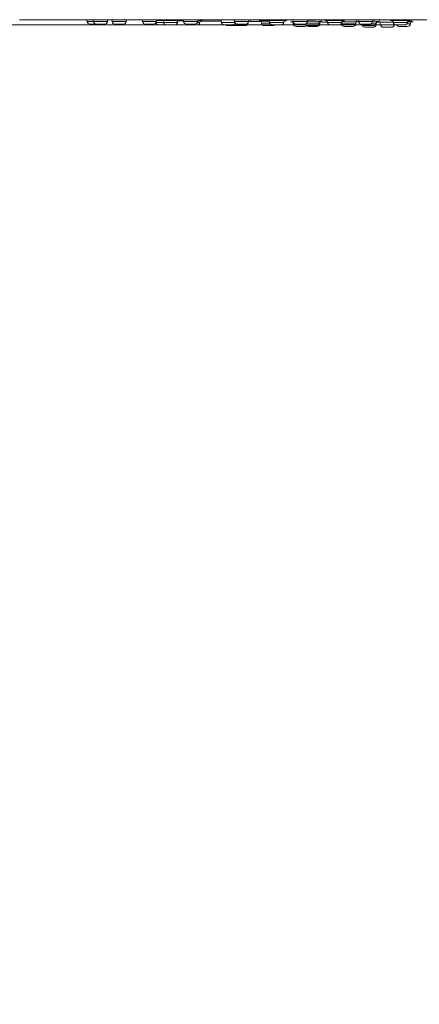
# Model space of a CAD drawing. Units: millimetres. Extents: x 1334.1 to 1424.1, y 1546.6 to 1639.9.
# Drawn here: x 1351.4 to 1356.6, y 1600.8 to 1613.7 of the extents above; entities that cross this region are included whole.
import ezdxf

# ---------------------------------------------------------------- set-up
doc = ezdxf.new("R2010")
doc.units = ezdxf.units.MM
doc.layers.add('cotas', color=253, linetype='Continuous', lineweight=5)
doc.layers.add('cuerpo', color=7, linetype='Continuous', lineweight=5)
doc.styles.add('ARIAL', font='arial.ttf')
doc.dimstyles.new('RS (E1.20)', dxfattribs={"dimtxt": 1.5, "dimasz": 0.7, "dimexe": 0.5, "dimexo": 1, "dimgap": 1, "dimtad": 0, "dimtih": 1, "dimtoh": 1, "dimdec": 0, "dimlfac": 20, "dimtxsty": 'ARIAL', "dimcen": 0, "dimclrd": 256, "dimclre": 256, "dimclrt": 256, "dimadec": 0, "dimazin": 0, "dimtfac": 1, "dimtdec": 0, "dimtofl": 0, "dimtmove": 0, "dimatfit": 3, "dimfxl": 1, "dimlwd": -1, "dimlwe": -1, "dimarcsym": 0})

# ---------------------------------------------------------------- blocks, each defined once
blk = doc.blocks.new('*D48')
at = {"layer": 'cotas', "transparency": 16777216}
for p, q in [((1356.279, 1613.609), (1345.198, 1613.609)), ((1345.698, 1612.909), (1345.698, 1593.412)), ((1345.698, 1555.091), (1345.698, 1582.727)), ((1351.962, 1554.391), (1345.198, 1554.391))]:
    blk.add_line(p, q, dxfattribs=at)
for points in [[(1345.581, 1612.909), (1345.815, 1612.909), (1345.698, 1613.609)], [(1345.581, 1555.091), (1345.815, 1555.091), (1345.698, 1554.391)]]:
    blk.add_solid(points, dxfattribs=at)
at = {"layer": 'Defpoints', "color": 0, "transparency": 16777216}
for p in [(1357.279, 1613.609), (1345.698, 1554.391), (1352.962, 1554.391)]:
    blk.add_point(p, dxfattribs=at)
at = {"layer": 'cotas', "transparency": 16777216, "insert": (1345.698, 1588.07), "char_height": 1.5, "attachment_point": 5, "rotation": 90, "style": 'ARIAL'}
blk.add_mtext('932-1565', dxfattribs=at)

msp = doc.modelspace()

# ---------------------------------------------------------------- linework, layer by layer
at = {"layer": 'cuerpo'}
for p, q in [((1352.285, 1613.677), (1352.29, 1613.652)), ((1352.29, 1613.652), (1352.372, 1613.652)), ((1352.367, 1613.677), (1352.372, 1613.652)), ((1352.373, 1613.652), (1352.372, 1613.652)), ((1352.558, 1613.652), (1352.373, 1613.652)), ((1352.558, 1613.652), (1352.562, 1613.676)), ((1352.611, 1613.677), (1352.615, 1613.652)), ((1352.621, 1613.652), (1352.615, 1613.652)), ((1352.802, 1613.652), (1352.621, 1613.652)), ((1352.655, 1613.619), (1352.763, 1613.619)), ((1352.802, 1613.652), (1352.806, 1613.676)), ((1353.009, 1613.677), (1353.013, 1613.652)), ((1353.026, 1613.652), (1353.013, 1613.652)), ((1353.2, 1613.652), (1353.026, 1613.652)), ((1353.052, 1613.619), (1353.16, 1613.619)), ((1353.197, 1613.642), (1353.288, 1613.642)), ((1353.2, 1613.652), (1353.204, 1613.675)), ((1353.229, 1613.609), (1353.435, 1613.609)), ((1353.255, 1613.666), (1353.255, 1613.666)), ((1353.284, 1613.666), (1353.288, 1613.642)), ((1353.29, 1613.642), (1353.288, 1613.642)), ((1353.475, 1613.642), (1353.29, 1613.642)), ((1353.475, 1613.642), (1353.478, 1613.664)), ((1353.504, 1613.663), (1353.551, 1613.662)), ((1353.532, 1613.676), (1353.548, 1613.676)), ((1353.549, 1613.676), (1353.553, 1613.652)), ((1353.575, 1613.652), (1353.553, 1613.652)), ((1353.74, 1613.652), (1353.575, 1613.652)), ((1353.592, 1613.619), (1353.7, 1613.619)), ((1353.618, 1613.609), (1353.726, 1613.609)), ((1353.765, 1613.642), (1353.736, 1613.642)), ((1353.74, 1613.652), (1353.744, 1613.675)), ((1353.765, 1613.642), (1353.769, 1613.664)), ((1353.768, 1613.66), (1354.046, 1613.658)), ((1353.769, 1613.663), (1353.79, 1613.663)), ((1353.798, 1613.663), (1353.8, 1613.663)), ((1354.043, 1613.676), (1354.044, 1613.67)), ((1354.044, 1613.669), (1354.049, 1613.642)), ((1354.067, 1613.642), (1354.049, 1613.642)), ((1354.222, 1613.642), (1354.067, 1613.642)), ((1354.088, 1613.609), (1354.196, 1613.609)), ((1354.189, 1613.676), (1354.203, 1613.676)), ((1354.214, 1613.676), (1354.219, 1613.652)), ((1354.252, 1613.652), (1354.219, 1613.652)), ((1354.405, 1613.652), (1354.252, 1613.652)), ((1354.252, 1613.599), (1354.36, 1613.599)), ((1354.258, 1613.619), (1354.366, 1613.619)), ((1354.399, 1613.632), (1354.395, 1613.632)), ((1354.399, 1613.632), (1354.4, 1613.639)), ((1354.405, 1613.652), (1354.409, 1613.676)), ((1354.409, 1613.674), (1354.426, 1613.674)), ((1354.433, 1613.654), (1354.568, 1613.653)), ((1354.541, 1613.656), (1354.547, 1613.656)), ((1354.547, 1613.656), (1354.563, 1613.656)), ((1354.554, 1613.657), (1354.568, 1613.657)), ((1354.568, 1613.657), (1354.572, 1613.632)), ((1354.584, 1613.632), (1354.572, 1613.632)), ((1354.682, 1613.632), (1354.584, 1613.632)), ((1354.611, 1613.599), (1354.719, 1613.599)), ((1354.65, 1613.665), (1354.661, 1613.665)), ((1354.661, 1613.665), (1354.675, 1613.665)), ((1354.674, 1613.666), (1354.679, 1613.642)), ((1354.709, 1613.642), (1354.679, 1613.642)), ((1354.865, 1613.642), (1354.709, 1613.642)), ((1354.718, 1613.609), (1354.826, 1613.609)), ((1354.865, 1613.642), (1354.869, 1613.664)), ((1354.869, 1613.663), (1354.888, 1613.663)), ((1354.954, 1613.649), (1354.959, 1613.649)), ((1354.964, 1613.649), (1354.985, 1613.649)), ((1354.971, 1613.676), (1354.986, 1613.675)), ((1354.985, 1613.676), (1354.99, 1613.652)), ((1354.985, 1613.649), (1354.99, 1613.622)), ((1355.036, 1613.652), (1354.99, 1613.652)), ((1354.99, 1613.622), (1355.014, 1613.622)), ((1355.029, 1613.619), (1355.137, 1613.619)), ((1355.029, 1613.589), (1355.135, 1613.589)), ((1355.176, 1613.652), (1355.036, 1613.652)), ((1355.171, 1613.632), (1355.166, 1613.632)), ((1355.331, 1613.632), (1355.171, 1613.632)), ((1355.176, 1613.652), (1355.18, 1613.676)), ((1355.183, 1613.599), (1355.291, 1613.599)), ((1355.192, 1613.589), (1355.3, 1613.589)), ((1355.202, 1613.674), (1355.207, 1613.674)), ((1355.339, 1613.622), (1355.328, 1613.622)), ((1355.331, 1613.632), (1355.335, 1613.655)), ((1355.339, 1613.622), (1355.344, 1613.648)), ((1355.344, 1613.648), (1355.367, 1613.648)), ((1355.357, 1613.657), (1355.345, 1613.657)), ((1355.364, 1613.655), (1355.366, 1613.655)), ((1355.37, 1613.647), (1355.446, 1613.647)), ((1355.435, 1613.666), (1355.44, 1613.642)), ((1355.486, 1613.642), (1355.44, 1613.642)), ((1355.479, 1613.609), (1355.587, 1613.609)), ((1355.626, 1613.642), (1355.486, 1613.642)), ((1355.62, 1613.628), (1355.621, 1613.622)), ((1355.643, 1613.622), (1355.621, 1613.622)), ((1355.626, 1613.642), (1355.63, 1613.665)), ((1355.808, 1613.622), (1355.643, 1613.622)), ((1355.657, 1613.664), (1355.659, 1613.664)), ((1355.661, 1613.589), (1355.769, 1613.589)), ((1355.808, 1613.622), (1355.812, 1613.648)), ((1355.814, 1613.658), (1355.817, 1613.675)), ((1355.815, 1613.676), (1355.827, 1613.675)), ((1355.827, 1613.675), (1355.839, 1613.675)), ((1355.839, 1613.676), (1355.843, 1613.652)), ((1355.904, 1613.652), (1355.843, 1613.652)), ((1355.882, 1613.619), (1355.99, 1613.619)), ((1355.89, 1613.612), (1355.899, 1613.612)), ((1356.029, 1613.652), (1355.904, 1613.652)), ((1355.929, 1613.599), (1356.037, 1613.599)), ((1356.076, 1613.632), (1356.02, 1613.632)), ((1356.029, 1613.652), (1356.034, 1613.676)), ((1356.053, 1613.674), (1356.065, 1613.675)), ((1356.066, 1613.612), (1356.074, 1613.612)), ((1356.074, 1613.612), (1356.076, 1613.612)), ((1356.076, 1613.632), (1356.08, 1613.656)), ((1356.076, 1613.612), (1356.082, 1613.643)), ((1356.078, 1613.645), (1356.112, 1613.645)), ((1356.097, 1613.644), (1356.096, 1613.644)), ((1356.097, 1613.644), (1356.099, 1613.644)), ((1356.107, 1613.655), (1356.109, 1613.655)), ((1356.12, 1613.676), (1356.123, 1613.659)), ((1356.125, 1613.644), (1356.131, 1613.612)), ((1356.143, 1613.612), (1356.131, 1613.612)), ((1356.317, 1613.612), (1356.143, 1613.612)), ((1356.27, 1613.665), (1356.282, 1613.664)), ((1356.282, 1613.664), (1356.294, 1613.664)), ((1356.295, 1613.666), (1356.299, 1613.642)), ((1356.364, 1613.642), (1356.299, 1613.642)), ((1356.317, 1613.612), (1356.318, 1613.615)), ((1356.338, 1613.609), (1356.446, 1613.609)), ((1356.486, 1613.642), (1356.364, 1613.642)), ((1356.379, 1613.589), (1356.487, 1613.589)), ((1356.526, 1613.622), (1356.476, 1613.622)), ((1356.486, 1613.642), (1356.49, 1613.665)), ((1356.51, 1613.664), (1356.521, 1613.664)), ((1356.526, 1613.622), (1356.531, 1613.649)), ((1356.547, 1613.658), (1356.532, 1613.657)), ((1356.533, 1613.658), (1356.536, 1613.676)), ((1356.557, 1613.648), (1356.559, 1613.648)), ((1355.929, 1613.579), (1356.037, 1613.579)), ((1356.173, 1613.579), (1356.278, 1613.579))]:
    msp.add_line(p, q, dxfattribs=at)
at = {"layer": 'cuerpo', "flags": 128}
msp.add_lwpolyline([(1354.237, 1613.599), (1354.244, 1613.6), (1354.244, 1613.6)], dxfattribs=at)
at = {"layer": 'cuerpo'}
for centre, radius, start, end in [((1352.329, 1613.659), 0.04, 190, 270), ((1352.411, 1613.659), 0.04, 190, 270), ((1352.519, 1613.659), 0.04, 270, 350), ((1352.655, 1613.659), 0.04, 190, 270), ((1352.763, 1613.659), 0.04, 270, 350), ((1353.052, 1613.659), 0.04, 190, 270), ((1353.16, 1613.659), 0.04, 270, 350), ((1353.229, 1613.649), 0.04, 201.5597, 270), ((1353.327, 1613.649), 0.04, 190, 270), ((1353.435, 1613.649), 0.04, 270, 350), ((1353.592, 1613.659), 0.04, 190, 270), ((1353.618, 1613.649), 0.04, 228.5739, 270), ((1353.7, 1613.659), 0.04, 270, 350), ((1353.726, 1613.649), 0.04, 270, 350), ((1354.088, 1613.649), 0.04, 190, 270), ((1354.129, 1613.639), 0.04, 228.5904, 270), ((1354.196, 1613.649), 0.04, 270, 330.5392), ((1354.258, 1613.659), 0.04, 190, 270), ((1354.252, 1613.639), 0.04, 215.0672, 270), ((1354.36, 1613.639), 0.04, 270, 350), ((1354.366, 1613.659), 0.04, 270, 350), ((1354.43, 1613.664), 0.00982, 180.9897, 268.5381), ((1354.611, 1613.639), 0.04, 190, 270), ((1354.718, 1613.649), 0.04, 190, 270), ((1354.719, 1613.639), 0.04, 270, 311.4096), ((1354.826, 1613.649), 0.04, 270, 350), ((1355.029, 1613.659), 0.04, 190, 270), ((1355.029, 1613.629), 0.04, 190, 270), ((1355.137, 1613.659), 0.04, 270, 350), ((1355.137, 1613.629), 0.04, 270, 313.391), ((1355.183, 1613.639), 0.04, 207.4575, 270), ((1355.192, 1613.629), 0.04, 210.6762, 270), ((1355.291, 1613.639), 0.04, 270, 350), ((1355.3, 1613.629), 0.04, 270, 350), ((1355.479, 1613.649), 0.04, 190, 270), ((1355.587, 1613.649), 0.04, 270, 350), ((1355.661, 1613.629), 0.04, 190, 270), ((1355.769, 1613.629), 0.04, 270, 350), ((1355.882, 1613.659), 0.04, 190, 270), ((1355.929, 1613.62), 0.0409, 181.2155, 269.5576), ((1355.929, 1613.639), 0.04, 210, 270), ((1355.99, 1613.659), 0.04, 270, 350), ((1356.037, 1613.639), 0.04, 270, 350), ((1356.037, 1613.619), 0.04, 270, 350), ((1356.17, 1613.619), 0.04, 190, 270), ((1356.278, 1613.619), 0.04, 270, 350), ((1356.338, 1613.649), 0.04, 190, 270), ((1356.379, 1613.629), 0.04, 210, 270), ((1356.446, 1613.649), 0.04, 270, 350), ((1356.487, 1613.629), 0.04, 270, 350)]:
    msp.add_arc(centre, radius, start, end, dxfattribs=at)
for points, knots in [([(1351.405, 1613.676), (1351.411, 1613.676), (1351.423, 1613.676), (1351.519, 1613.676), (1351.67, 1613.676), (1351.881, 1613.676), (1352.149, 1613.676), (1352.472, 1613.676), (1352.845, 1613.676), (1353.266, 1613.676), (1353.731, 1613.676), (1354.234, 1613.676), (1354.772, 1613.676), (1355.338, 1613.676), (1355.929, 1613.676), (1356.537, 1613.676), (1357.157, 1613.676), (1357.574, 1613.676), (1357.783, 1613.676)], [0, 0, 0, 0, 0.062495, 0.124995, 0.187495, 0.249996, 0.312496, 0.374996, 0.437497, 0.499997, 0.562497, 0.624998, 0.687498, 0.749999, 0.812499, 0.874999, 0.9375, 1, 1, 1, 1]), ([(1352.437, 1613.619), (1352.437, 1613.619), (1352.437, 1613.619), (1352.436, 1613.619), (1352.435, 1613.619), (1352.432, 1613.619), (1352.428, 1613.619), (1352.421, 1613.619), (1352.413, 1613.619), (1352.401, 1613.619), (1352.383, 1613.619), (1352.365, 1613.619), (1352.353, 1613.619), (1352.345, 1613.619), (1352.338, 1613.619), (1352.333, 1613.619), (1352.33, 1613.619), (1352.329, 1613.619), (1352.329, 1613.619)], [0, 0, 0, 0, 0.031443, 0.062601, 0.09378, 0.125284, 0.187769, 0.250419, 0.312904, 0.375554, 0.500074, 0.624594, 0.687079, 0.749729, 0.812214, 0.874864, 0.937391, 1, 1, 1, 1]), ([(1352.518, 1613.619), (1352.518, 1613.619), (1352.519, 1613.619), (1352.519, 1613.619), (1352.519, 1613.619), (1352.517, 1613.619), (1352.515, 1613.619), (1352.509, 1613.619), (1352.503, 1613.619), (1352.491, 1613.619), (1352.475, 1613.619), (1352.457, 1613.619), (1352.443, 1613.619), (1352.434, 1613.619), (1352.426, 1613.619), (1352.419, 1613.619), (1352.414, 1613.619), (1352.413, 1613.619), (1352.412, 1613.619)], [0, 0, 0, 0, 0.031443, 0.062601, 0.09378, 0.125284, 0.187769, 0.250419, 0.312904, 0.375554, 0.500074, 0.624594, 0.687079, 0.749729, 0.812214, 0.874864, 0.937391, 1, 1, 1, 1]), ([(1353.284, 1613.665), (1353.284, 1613.665), (1353.267, 1613.665), (1353.235, 1613.665), (1353.212, 1613.665), (1353.202, 1613.665)], [0, 0, 0, 0, 0.013521, 0.575487, 1, 1, 1, 1]), ([(1353.508, 1613.663), (1353.508, 1613.663), (1353.508, 1613.663), (1353.491, 1613.663), (1353.456, 1613.664), (1353.409, 1613.665), (1353.357, 1613.665), (1353.309, 1613.666), (1353.271, 1613.666), (1353.261, 1613.666), (1353.255, 1613.666)], [0, 0, 0, 0, 0.000081, 0.142932, 0.285774, 0.428623, 0.571474, 0.71431, 0.857155, 1, 1, 1, 1]), ([(1353.255, 1613.666), (1353.255, 1613.666), (1353.254, 1613.666), (1353.265, 1613.666), (1353.28, 1613.665), (1353.284, 1613.665)], [0, 0, 0, 0, 0.030573, 0.77301, 1, 1, 1, 1]), ([(1353.478, 1613.663), (1353.481, 1613.663), (1353.497, 1613.663), (1353.503, 1613.663), (1353.507, 1613.663)], [0, 0, 0, 0, 0.201839, 1, 1, 1, 1]), ([(1353.79, 1613.663), (1353.795, 1613.663), (1353.805, 1613.663), (1353.795, 1613.663), (1353.773, 1613.664), (1353.75, 1613.664), (1353.742, 1613.664)], [0, 0, 0, 0, 0.279616, 0.559255, 0.838861, 1, 1, 1, 1]), ([(1354.237, 1613.599), (1354.237, 1613.599), (1354.237, 1613.599), (1354.236, 1613.599), (1354.235, 1613.599), (1354.232, 1613.599), (1354.228, 1613.599), (1354.221, 1613.599), (1354.213, 1613.599), (1354.201, 1613.599), (1354.183, 1613.599), (1354.165, 1613.599), (1354.153, 1613.599), (1354.145, 1613.599), (1354.138, 1613.599), (1354.133, 1613.599), (1354.13, 1613.599), (1354.129, 1613.599), (1354.129, 1613.599)], [0, 0, 0, 0, 0.031443, 0.062601, 0.09378, 0.125284, 0.187769, 0.250419, 0.312904, 0.375554, 0.500074, 0.624594, 0.687079, 0.749729, 0.812214, 0.874864, 0.937391, 1, 1, 1, 1]), ([(1354.203, 1613.676), (1354.206, 1613.676), (1354.208, 1613.676), (1354.214, 1613.676), (1354.214, 1613.676)], [0, 0, 0, 0, 0.92549, 1, 1, 1, 1]), ([(1354.403, 1613.654), (1354.404, 1613.654), (1354.419, 1613.654), (1354.425, 1613.654), (1354.43, 1613.654)], [0, 0, 0, 0, 0.11515, 1, 1, 1, 1]), ([(1354.433, 1613.654), (1354.433, 1613.654), (1354.434, 1613.654), (1354.424, 1613.655), (1354.408, 1613.655), (1354.404, 1613.655)], [0, 0, 0, 0, 0.000547, 0.711247, 1, 1, 1, 1]), ([(1354.554, 1613.657), (1354.546, 1613.657), (1354.535, 1613.657), (1354.538, 1613.657), (1354.539, 1613.656)], [0, 0, 0, 0, 0.743439, 1, 1, 1, 1]), ([(1354.547, 1613.666), (1354.547, 1613.666), (1354.547, 1613.666), (1354.556, 1613.666), (1354.562, 1613.666)], [0, 0, 0, 0, 0.271586, 1, 1, 1, 1]), ([(1354.682, 1613.656), (1354.682, 1613.656), (1354.666, 1613.656), (1354.631, 1613.656), (1354.584, 1613.657), (1354.564, 1613.657), (1354.554, 1613.657)], [0, 0, 0, 0, 0.000021, 0.333333, 0.666665, 1, 1, 1, 1]), ([(1354.562, 1613.666), (1354.571, 1613.666), (1354.585, 1613.666), (1354.612, 1613.666), (1354.639, 1613.666), (1354.661, 1613.666), (1354.674, 1613.666), (1354.674, 1613.666)], [0, 0, 0, 0, 0.338677, 0.515916, 0.697909, 0.991319, 1, 1, 1, 1]), ([(1354.686, 1613.666), (1354.684, 1613.666), (1354.68, 1613.666), (1354.674, 1613.666), (1354.669, 1613.666), (1354.665, 1613.666), (1354.661, 1613.666), (1354.657, 1613.666), (1354.653, 1613.666), (1354.65, 1613.666), (1354.648, 1613.666), (1354.646, 1613.666), (1354.645, 1613.666), (1354.644, 1613.666), (1354.643, 1613.666), (1354.643, 1613.665), (1354.643, 1613.665), (1354.644, 1613.665), (1354.646, 1613.665), (1354.648, 1613.665), (1354.649, 1613.665), (1354.65, 1613.665)], [0, 0, 0, 0, 0.052271, 0.104609, 0.156976, 0.209338, 0.26168, 0.314011, 0.366343, 0.418681, 0.471021, 0.523361, 0.5757, 0.628038, 0.680374, 0.732712, 0.78505, 0.837387, 0.889723, 0.944862, 1, 1, 1, 1]), ([(1354.894, 1613.663), (1354.897, 1613.663), (1354.904, 1613.664), (1354.896, 1613.664), (1354.87, 1613.665), (1354.829, 1613.665), (1354.779, 1613.666), (1354.727, 1613.666), (1354.699, 1613.666), (1354.686, 1613.666)], [0, 0, 0, 0, 0.078963, 0.232467, 0.385977, 0.53949, 0.692987, 0.846493, 1, 1, 1, 1]), ([(1354.897, 1613.664), (1354.899, 1613.664), (1354.903, 1613.663), (1354.897, 1613.663), (1354.893, 1613.663)], [0, 0, 0, 0, 0.4367, 1, 1, 1, 1]), ([(1354.991, 1613.649), (1354.98, 1613.649), (1354.963, 1613.649), (1354.96, 1613.649), (1354.959, 1613.649)], [0, 0, 0, 0, 0.661392, 1, 1, 1, 1]), ([(1355.328, 1613.654), (1355.339, 1613.654), (1355.36, 1613.654), (1355.369, 1613.655), (1355.359, 1613.655), (1355.331, 1613.655), (1355.288, 1613.656), (1355.238, 1613.656), (1355.197, 1613.657), (1355.179, 1613.657), (1355.174, 1613.657)], [0, 0, 0, 0, 0.136345, 0.272698, 0.409043, 0.545395, 0.681749, 0.818089, 0.954436, 1, 1, 1, 1]), ([(1355.18, 1613.674), (1355.182, 1613.674), (1355.193, 1613.674), (1355.198, 1613.674), (1355.202, 1613.674)], [0, 0, 0, 0, 0.151612, 1, 1, 1, 1]), ([(1355.372, 1613.648), (1355.373, 1613.648), (1355.377, 1613.648), (1355.366, 1613.648), (1355.344, 1613.648), (1355.333, 1613.648)], [0, 0, 0, 0, 0.160152, 0.584791, 1, 1, 1, 1]), ([(1355.335, 1613.658), (1355.342, 1613.658), (1355.354, 1613.658), (1355.362, 1613.657), (1355.367, 1613.657), (1355.361, 1613.657), (1355.357, 1613.657)], [0, 0, 0, 0, 0.259239, 0.452439, 0.640574, 1, 1, 1, 1]), ([(1355.405, 1613.665), (1355.405, 1613.665), (1355.404, 1613.665), (1355.412, 1613.665), (1355.421, 1613.665)], [0, 0, 0, 0, 0.000022, 1, 1, 1, 1]), ([(1355.468, 1613.666), (1355.455, 1613.666), (1355.428, 1613.666), (1355.407, 1613.666), (1355.407, 1613.665), (1355.407, 1613.665)], [0, 0, 0, 0, 0.384771, 0.769562, 1, 1, 1, 1]), ([(1355.417, 1613.668), (1355.417, 1613.668), (1355.417, 1613.668), (1355.417, 1613.667), (1355.417, 1613.667), (1355.417, 1613.667)], [0, 0, 0, 0, 0.166088, 0.943931, 1, 1, 1, 1]), ([(1355.421, 1613.665), (1355.421, 1613.665), (1355.423, 1613.664), (1355.43, 1613.664), (1355.436, 1613.664)], [0, 0, 0, 0, 0.076197, 1, 1, 1, 1]), ([(1355.659, 1613.664), (1355.66, 1613.664), (1355.663, 1613.664), (1355.647, 1613.665), (1355.614, 1613.665), (1355.567, 1613.666), (1355.515, 1613.666), (1355.484, 1613.666), (1355.468, 1613.666)], [0, 0, 0, 0, 0.083748, 0.267003, 0.450261, 0.6335, 0.816749, 1, 1, 1, 1]), ([(1355.84, 1613.648), (1355.842, 1613.648), (1355.846, 1613.648), (1355.831, 1613.648), (1355.8, 1613.648), (1355.754, 1613.649), (1355.703, 1613.649), (1355.656, 1613.649), (1355.633, 1613.649), (1355.623, 1613.649)], [0, 0, 0, 0, 0.075081, 0.234149, 0.39322, 0.552297, 0.711354, 0.87042, 1, 1, 1, 1]), ([(1355.63, 1613.663), (1355.632, 1613.663), (1355.646, 1613.663), (1355.652, 1613.663), (1355.657, 1613.664)], [0, 0, 0, 0, 0.120694, 1, 1, 1, 1]), ([(1356.109, 1613.655), (1356.11, 1613.655), (1356.113, 1613.655), (1356.096, 1613.655), (1356.067, 1613.656), (1356.039, 1613.656), (1356.027, 1613.656)], [0, 0, 0, 0, 0.142972, 0.454094, 0.765222, 1, 1, 1, 1]), ([(1356.033, 1613.674), (1356.041, 1613.674), (1356.051, 1613.674), (1356.053, 1613.674), (1356.053, 1613.674)], [0, 0, 0, 0, 0.913672, 1, 1, 1, 1]), ([(1356.107, 1613.643), (1356.106, 1613.643), (1356.103, 1613.643), (1356.088, 1613.643), (1356.078, 1613.643)], [0, 0, 0, 0, 0.369298, 1, 1, 1, 1]), ([(1356.078, 1613.643), (1356.087, 1613.643), (1356.107, 1613.643), (1356.11, 1613.643), (1356.112, 1613.643)], [0, 0, 0, 0, 0.460375, 1, 1, 1, 1]), ([(1356.08, 1613.654), (1356.082, 1613.654), (1356.096, 1613.654), (1356.102, 1613.655), (1356.107, 1613.655)], [0, 0, 0, 0, 0.115779, 1, 1, 1, 1]), ([(1356.112, 1613.644), (1356.105, 1613.644), (1356.094, 1613.644), (1356.097, 1613.644), (1356.097, 1613.644)], [0, 0, 0, 0, 0.743335, 1, 1, 1, 1]), ([(1356.099, 1613.644), (1356.099, 1613.644), (1356.1, 1613.644), (1356.11, 1613.644), (1356.124, 1613.644), (1356.125, 1613.644)], [0, 0, 0, 0, 0.071671, 0.923001, 1, 1, 1, 1]), ([(1356.3, 1613.643), (1356.296, 1613.643), (1356.28, 1613.644), (1356.241, 1613.644), (1356.19, 1613.644), (1356.143, 1613.644), (1356.123, 1613.644), (1356.112, 1613.644)], [0, 0, 0, 0, 0.071239, 0.303437, 0.535617, 0.767809, 1, 1, 1, 1]), ([(1356.353, 1613.666), (1356.337, 1613.666), (1356.306, 1613.666), (1356.275, 1613.666), (1356.261, 1613.665), (1356.265, 1613.665), (1356.266, 1613.665)], [0, 0, 0, 0, 0.292079, 0.584173, 0.876264, 1, 1, 1, 1]), ([(1356.274, 1613.675), (1356.274, 1613.673), (1356.274, 1613.671), (1356.274, 1613.667), (1356.273, 1613.667), (1356.273, 1613.666), (1356.273, 1613.666), (1356.273, 1613.666), (1356.272, 1613.666), (1356.272, 1613.666), (1356.272, 1613.666), (1356.27, 1613.665), (1356.27, 1613.665), (1356.269, 1613.665)], [0, 0, 0, 0, 0.688443, 0.782665, 0.81235, 0.823465, 0.828454, 0.833303, 0.838245, 0.843518, 0.855824, 0.891205, 1, 1, 1, 1]), ([(1356.519, 1613.664), (1356.518, 1613.664), (1356.517, 1613.665), (1356.492, 1613.665), (1356.453, 1613.666), (1356.402, 1613.666), (1356.369, 1613.666), (1356.353, 1613.666)], [0, 0, 0, 0, 0.137151, 0.352874, 0.568573, 0.784286, 1, 1, 1, 1]), ([(1356.559, 1613.648), (1356.56, 1613.648), (1356.563, 1613.648), (1356.547, 1613.648), (1356.518, 1613.649), (1356.493, 1613.649), (1356.483, 1613.649)], [0, 0, 0, 0, 0.151001, 0.473134, 0.795273, 1, 1, 1, 1]), ([(1356.489, 1613.663), (1356.497, 1613.663), (1356.506, 1613.663), (1356.509, 1613.664), (1356.51, 1613.664)], [0, 0, 0, 0, 0.760553, 1, 1, 1, 1]), ([(1356.531, 1613.648), (1356.532, 1613.648), (1356.547, 1613.648), (1356.552, 1613.648), (1356.557, 1613.648)], [0, 0, 0, 0, 0.105031, 1, 1, 1, 1]), ([(1356.171, 1613.579), (1356.171, 1613.579), (1356.17, 1613.579), (1356.172, 1613.579), (1356.173, 1613.579)], [0, 0, 0, 0, 0.472557, 1, 1, 1, 1])]:
    msp.add_open_spline(points, degree=3, knots=knots, dxfattribs=at)
msp.add_open_spline([(1355.137, 1613.589), (1355.137, 1613.589), (1355.137, 1613.589), (1355.136, 1613.589), (1355.135, 1613.589)], degree=3, dxfattribs=at)

# ---------------------------------------------------------------- dimensions: what is measured, and where the dimension line sits
at = {"layer": 'cotas', "color": 9, "true_color": 0xc7c8ca}
dim = msp.add_linear_dim(base=(1345.698, 1554.391), p1=(1357.279, 1613.609), p2=(1352.962, 1554.391), angle=90, text='932-1565', dimstyle='RS (E1.20)', override={"dimtih": 0}, dxfattribs=at)
dim.commit()
dim.dimension.update_dxf_attribs({"geometry": '*D48', "text_midpoint": (1345.698, 1588.07), "dimtype": 160})

doc.saveas('drawing.dxf')
